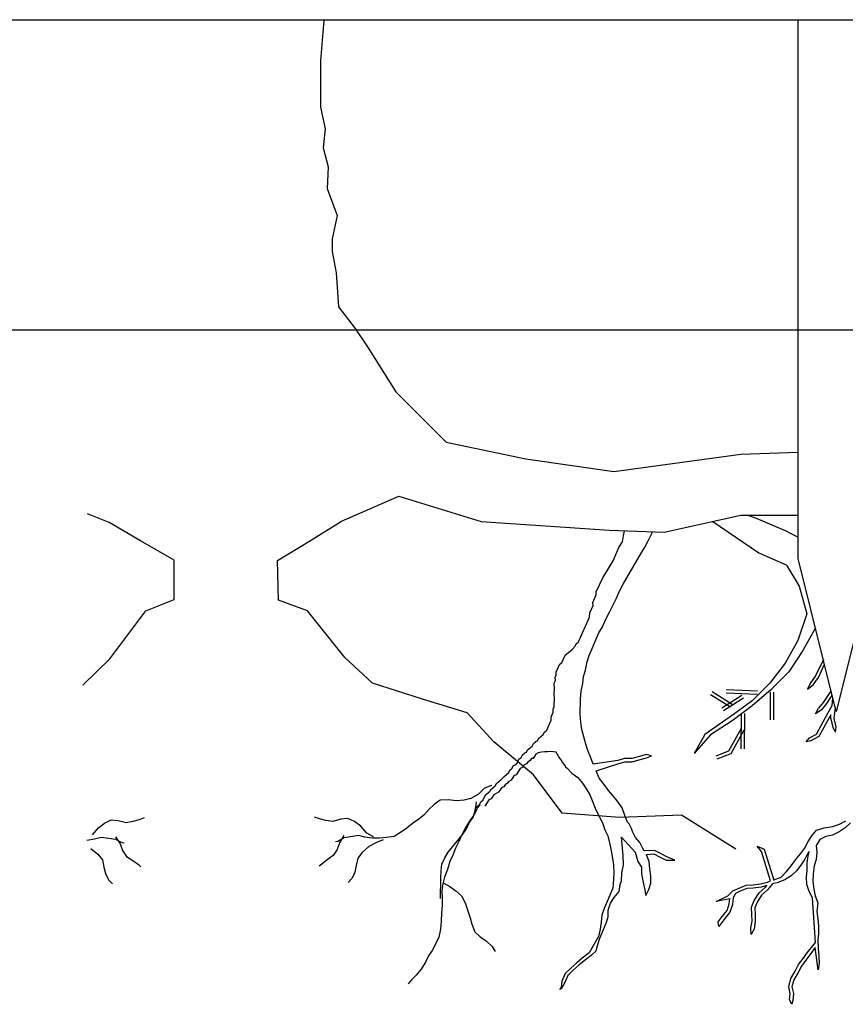
# Model space of a CAD drawing. Units: metres. Extents: x 144355.8 to 144401.7, y 6389220.1 to 6389233.
# Drawn here: x 144392.3 to 144393.4, y 6389223.8 to 6389225.1 of the extents above; entities that cross this region are included whole.
import ezdxf

# ---------------------------------------------------------------- set-up
doc = ezdxf.new("R2010")
doc.units = ezdxf.units.M
for name, color, linetype in [('M-TRÄD', 3, 'Continuous'), ('M-UTR', 1, 'Continuous'), ('M-YTSKIKT', 6, 'Continuous')]:
    doc.layers.add(name, color=color, linetype=linetype)

msp = doc.modelspace()

# ---------------------------------------------------------------- linework, layer by layer
at = {"layer": 'M-TRÄD'}
for p, q in [((144393.2367, 6389224.4125), (144393.249, 6389224.4081)), ((144393.1923, 6389224.4038), (144393.2525, 6389224.3629)), ((144393.249, 6389224.4081), (144393.287, 6389224.392)), ((144393.287, 6389224.392), (144393.2961, 6389224.3873)), ((144393.2961, 6389224.3873), (144393.3039, 6389224.3834)), ((144393.2525, 6389224.3629), (144393.2883, 6389224.347)), ((144393.2888, 6389224.3468), (144393.3053, 6389224.3192)), ((144393.3053, 6389224.3192), (144393.3151, 6389224.2829)), ((144393.3151, 6389224.2829), (144393.3035, 6389224.2483)), ((144393.3266, 6389224.2647), (144393.3101, 6389224.2351)), ((144393.3035, 6389224.2483), (144393.2869, 6389224.2186)), ((144393.3101, 6389224.2351), (144393.2919, 6389224.2071)), ((144393.2869, 6389224.2186), (144393.2671, 6389224.1923)), ((144393.3369, 6389224.2233), (144393.3268, 6389224.2017)), ((144393.2919, 6389224.2071), (144393.2687, 6389224.184)), ((144393.3305, 6389224.1996), (144393.3385, 6389224.217)), ((144393.2671, 6389224.1923), (144393.244, 6389224.1692)), ((144393.3201, 6389224.1925), (144393.3162, 6389224.1845)), ((144393.3268, 6389224.2017), (144393.3201, 6389224.1925)), ((144393.3235, 6389224.19), (144393.3305, 6389224.1996)), ((144393.2178, 6389224.1643), (144393.1914, 6389224.1808)), ((144393.2508, 6389224.1774), (144393.2096, 6389224.1791)), ((144393.251, 6389224.1816), (144393.2097, 6389224.1834)), ((144393.2687, 6389224.184), (144393.2439, 6389224.1626)), ((144393.2673, 6389224.1807), (144393.2672, 6389224.1444)), ((144393.2715, 6389224.1806), (144393.2715, 6389224.1444)), ((144393.3162, 6389224.1845), (144393.3235, 6389224.19)), ((144393.347, 6389224.1828), (144393.3365, 6389224.1669)), ((144393.2155, 6389224.1607), (144393.1891, 6389224.1772)), ((144393.2304, 6389224.1761), (144393.204, 6389224.1597)), ((144393.2326, 6389224.1725), (144393.2062, 6389224.156)), ((144393.244, 6389224.1692), (144393.2192, 6389224.1511)), ((144393.3365, 6389224.1669), (144393.3307, 6389224.1596)), ((144393.3484, 6389224.1772), (144393.34, 6389224.1644)), ((144393.3484, 6389224.1629), (144393.3495, 6389224.1727)), ((144393.2439, 6389224.1626), (144393.2175, 6389224.1429)), ((144393.2293, 6389224.1527), (144393.2292, 6389224.1065)), ((144393.2336, 6389224.1527), (144393.2335, 6389224.1065)), ((144393.3267, 6389224.1522), (144393.3307, 6389224.1596)), ((144393.334, 6389224.1569), (144393.3267, 6389224.1522)), ((144393.3278, 6389224.1255), (144393.343, 6389224.1531)), ((144393.34, 6389224.1644), (144393.334, 6389224.1569)), ((144393.343, 6389224.1531), (144393.3484, 6389224.1629)), ((144393.3512, 6389224.1461), (144393.3526, 6389224.1604)), ((144393.2192, 6389224.1511), (144393.182, 6389224.1252)), ((144393.2175, 6389224.1429), (144393.1894, 6389224.1248)), ((144393.3467, 6389224.151), (144393.3309, 6389224.1223)), ((144393.3469, 6389224.1458), (144393.3467, 6389224.151)), ((144393.3469, 6389224.1458), (144393.3493, 6389224.1344)), ((144393.3535, 6389224.1353), (144393.3512, 6389224.1461)), ((144393.2293, 6389224.1329), (144393.2127, 6389224.1032)), ((144393.233, 6389224.1308), (144393.2157, 6389224.0999)), ((144393.3493, 6389224.1344), (144393.3526, 6389224.1282)), ((144393.3526, 6389224.1282), (144393.3535, 6389224.1353)), ((144393.182, 6389224.1252), (144393.1679, 6389224.1001)), ((144393.1894, 6389224.1248), (144393.1679, 6389224.1001)), ((144393.3145, 6389224.1155), (144393.3186, 6389224.1206)), ((144393.3206, 6389224.1168), (144393.3145, 6389224.1155)), ((144393.3186, 6389224.1206), (144393.3278, 6389224.1255)), ((144393.3309, 6389224.1223), (144393.3206, 6389224.1168)), ((144393.2127, 6389224.1032), (144393.1962, 6389224.0967)), ((144393.2157, 6389224.0999), (144393.1978, 6389224.0927)), ((144393.3581, 6389224.0077), (144393.3663, 6389224.0121)), ((144393.3217, 6389223.9924), (144393.3281, 6389224)), ((144393.3281, 6389224), (144393.338, 6389224.0029)), ((144393.338, 6389224.0029), (144393.3489, 6389224.0045)), ((144393.3489, 6389224.0045), (144393.3581, 6389224.0077)), ((144393.3656, 6389224.003), (144393.3578, 6389223.9976)), ((144393.3723, 6389224.0096), (144393.3656, 6389224.003)), ((144393.317, 6389223.985), (144393.3217, 6389223.9924)), ((144393.3324, 6389223.9879), (144393.3274, 6389223.9798)), ((144393.3403, 6389223.9917), (144393.3324, 6389223.9879)), ((144393.3489, 6389223.9935), (144393.3403, 6389223.9917)), ((144393.3578, 6389223.9976), (144393.3489, 6389223.9935)), ((144393.2561, 6389223.972), (144393.2503, 6389223.979)), ((144393.2503, 6389223.979), (144393.2597, 6389223.975)), ((144393.2597, 6389223.975), (144393.272, 6389223.9347)), ((144393.307, 6389223.9688), (144393.3124, 6389223.9759)), ((144393.3124, 6389223.9759), (144393.317, 6389223.985)), ((144393.3274, 6389223.9798), (144393.3283, 6389223.9708)), ((144393.2679, 6389223.9334), (144393.2561, 6389223.972)), ((144393.2949, 6389223.9534), (144393.3006, 6389223.9612)), ((144393.3006, 6389223.9612), (144393.307, 6389223.9688)), ((144393.3126, 6389223.9619), (144393.3076, 6389223.9542)), ((144393.3166, 6389223.9696), (144393.3126, 6389223.9619)), ((144393.3158, 6389223.9573), (144393.3172, 6389223.9665)), ((144393.3182, 6389223.9721), (144393.3166, 6389223.9696)), ((144393.3172, 6389223.9665), (144393.3182, 6389223.9721)), ((144393.3275, 6389223.9616), (144393.3248, 6389223.9533)), ((144393.3283, 6389223.9708), (144393.3275, 6389223.9616)), ((144393.2886, 6389223.9459), (144393.2949, 6389223.9534)), ((144393.3019, 6389223.9466), (144393.2949, 6389223.9401)), ((144393.3076, 6389223.9542), (144393.3019, 6389223.9466)), ((144393.315, 6389223.9385), (144393.3157, 6389223.9477)), ((144393.3157, 6389223.9477), (144393.3158, 6389223.9573)), ((144393.3248, 6389223.9533), (144393.3235, 6389223.9429)), ((144393.272, 6389223.9347), (144393.2721, 6389223.9348)), ((144393.2721, 6389223.9348), (144393.2816, 6389223.9386)), ((144393.2867, 6389223.935), (144393.2764, 6389223.9308)), ((144393.2816, 6389223.9386), (144393.2886, 6389223.9459)), ((144393.2949, 6389223.9401), (144393.2867, 6389223.935)), ((144393.3152, 6389223.9289), (144393.315, 6389223.9385)), ((144393.3235, 6389223.9429), (144393.3232, 6389223.9328)), ((144393.2187, 6389223.9204), (144393.2266, 6389223.9241)), ((144393.2266, 6389223.9241), (144393.2361, 6389223.928)), ((144393.237, 6389223.9238), (144393.2283, 6389223.9202)), ((144393.2361, 6389223.928), (144393.2449, 6389223.9282)), ((144393.2452, 6389223.924), (144393.237, 6389223.9238)), ((144393.2449, 6389223.9282), (144393.2549, 6389223.9295)), ((144393.2557, 6389223.9253), (144393.2452, 6389223.924)), ((144393.253, 6389223.9177), (144393.2607, 6389223.9247)), ((144393.2549, 6389223.9295), (144393.2638, 6389223.932)), ((144393.2629, 6389223.9273), (144393.2557, 6389223.9253)), ((144393.2638, 6389223.9217), (144393.2562, 6389223.9149)), ((144393.2607, 6389223.9247), (144393.2629, 6389223.9273)), ((144393.2638, 6389223.932), (144393.2679, 6389223.9334)), ((144393.2704, 6389223.9298), (144393.2638, 6389223.9217)), ((144393.2717, 6389223.9302), (144393.2704, 6389223.9298)), ((144393.2764, 6389223.9308), (144393.2717, 6389223.9302)), ((144393.3183, 6389223.9196), (144393.3152, 6389223.9289)), ((144393.3232, 6389223.9328), (144393.3244, 6389223.9228)), ((144393.3244, 6389223.9228), (144393.3263, 6389223.9141)), ((144393.1966, 6389223.9066), (144393.212, 6389223.9138)), ((144393.2144, 6389223.9102), (144393.1966, 6389223.9066)), ((144393.212, 6389223.9138), (144393.2187, 6389223.9204)), ((144393.2139, 6389223.9035), (144393.2145, 6389223.9103)), ((144393.2145, 6389223.9103), (144393.2144, 6389223.9102)), ((144393.2188, 6389223.9115), (144393.2181, 6389223.9027)), ((144393.2218, 6389223.9172), (144393.2188, 6389223.9115)), ((144393.2283, 6389223.9202), (144393.2218, 6389223.9172)), ((144393.2428, 6389223.8992), (144393.2465, 6389223.9078)), ((144393.2465, 6389223.9078), (144393.253, 6389223.9177)), ((144393.2562, 6389223.9149), (144393.2502, 6389223.9058)), ((144393.3227, 6389223.9115), (144393.3183, 6389223.9196)), ((144393.3266, 6389223.853), (144393.3227, 6389223.9115)), ((144393.3263, 6389223.9141), (144393.3295, 6389223.9049)), ((144393.2109, 6389223.8946), (144393.2139, 6389223.9035)), ((144393.2181, 6389223.9027), (144393.2147, 6389223.8925)), ((144393.2434, 6389223.8895), (144393.2428, 6389223.8992)), ((144393.2502, 6389223.9058), (144393.2471, 6389223.8984)), ((144393.2471, 6389223.8984), (144393.2476, 6389223.8897)), ((144393.3295, 6389223.9049), (144393.3285, 6389223.8936)), ((144393.1992, 6389223.8799), (144393.2046, 6389223.887)), ((144393.2079, 6389223.8844), (144393.2027, 6389223.8775)), ((144393.2046, 6389223.887), (144393.2109, 6389223.8946)), ((144393.2147, 6389223.8925), (144393.2079, 6389223.8844)), ((144393.2436, 6389223.8807), (144393.2434, 6389223.8895)), ((144393.2476, 6389223.8897), (144393.2479, 6389223.8804)), ((144393.3285, 6389223.8936), (144393.3295, 6389223.8839)), ((144393.3295, 6389223.8839), (144393.3307, 6389223.8745)), ((144393.2004, 6389223.8739), (144393.1992, 6389223.8799)), ((144393.2027, 6389223.8775), (144393.2004, 6389223.8739)), ((144393.2422, 6389223.8719), (144393.2436, 6389223.8807)), ((144393.2424, 6389223.8634), (144393.2422, 6389223.8719)), ((144393.2463, 6389223.8705), (144393.2424, 6389223.8634)), ((144393.2479, 6389223.8804), (144393.2463, 6389223.8705)), ((144393.3307, 6389223.8745), (144393.3307, 6389223.865)), ((144393.3307, 6389223.865), (144393.3299, 6389223.8559)), ((144393.3159, 6389223.8395), (144393.3266, 6389223.853)), ((144393.3263, 6389223.8462), (144393.3193, 6389223.8369)), ((144393.3301, 6389223.8173), (144393.3263, 6389223.8462)), ((144393.3299, 6389223.8559), (144393.33, 6389223.8449)), ((144393.33, 6389223.8449), (144393.3312, 6389223.8349)), ((144393.3046, 6389223.8241), (144393.3105, 6389223.8322)), ((144393.3105, 6389223.8322), (144393.3159, 6389223.8395)), ((144393.3193, 6389223.8369), (144393.3139, 6389223.8297)), ((144393.3312, 6389223.8349), (144393.3315, 6389223.8261)), ((144393.3001, 6389223.8155), (144393.3046, 6389223.8241)), ((144393.3082, 6389223.8219), (144393.3039, 6389223.8135)), ((144393.3139, 6389223.8297), (144393.3082, 6389223.8219)), ((144393.3315, 6389223.8261), (144393.3301, 6389223.8173)), ((144393.2916, 6389223.7949), (144393.2943, 6389223.8057)), ((144393.2943, 6389223.8057), (144393.3001, 6389223.8155)), ((144393.3039, 6389223.8135), (144393.2983, 6389223.804)), ((144393.2935, 6389223.7859), (144393.2916, 6389223.7949)), ((144393.2983, 6389223.804), (144393.2959, 6389223.7948)), ((144393.2959, 6389223.7948), (144393.2978, 6389223.7861)), ((144393.2928, 6389223.7777), (144393.2935, 6389223.7859)), ((144393.2978, 6389223.7861), (144393.297, 6389223.777)), ((144393.2957, 6389223.7721), (144393.2928, 6389223.7777)), ((144393.297, 6389223.777), (144393.2957, 6389223.7721))]:
    msp.add_line(p, q, dxfattribs=at)
for points in [[(144392.6834, 6389225.0595), (144392.6793, 6389225.0071), (144392.6793, 6389224.9458), (144392.6851, 6389224.9177), (144392.6825, 6389224.8926), (144392.6893, 6389224.8679), (144392.6877, 6389224.8397), (144392.7008, 6389224.804), (144392.6945, 6389224.7736), (144392.6945, 6389224.7569), (144392.6998, 6389224.7291), (144392.7029, 6389224.6846), (144392.7244, 6389224.6563), (144392.7407, 6389224.6322), (144392.7779, 6389224.5735), (144392.8437, 6389224.5077), (144392.9479, 6389224.4858), (144393.063, 6389224.4694), (144393.2289, 6389224.4919)], [(144393.2289, 6389224.4919), (144393.3039, 6389224.4947)], [(144393.2225, 6389223.9749), (144393.1514, 6389224.0195), (144393.0705, 6389224.0167), (144392.9952, 6389224.0223), (144392.9576, 6389224.0724), (144392.906, 6389224.1156), (144392.8711, 6389224.1533), (144392.8126, 6389224.1714), (144392.747, 6389224.1923), (144392.7108, 6389224.2257), (144392.662, 6389224.2871), (144392.6243, 6389224.301), (144392.623, 6389224.3526), (144392.6662, 6389224.3791), (144392.7066, 6389224.4041), (144392.7816, 6389224.4368), (144392.8894, 6389224.4036), (144393.0574, 6389224.3924), (144393.1289, 6389224.3897)], [(144392.3682, 6389224.1896), (144392.4035, 6389224.224), (144392.4506, 6389224.2867), (144392.4878, 6389224.3017), (144392.4878, 6389224.3532), (144392.4439, 6389224.3785), (144392.4028, 6389224.4025), (144392.3744, 6389224.4139)], [(144393.1289, 6389224.3897), (144393.2289, 6389224.4119)], [(144393.2289, 6389224.4119), (144393.3039, 6389224.4119)], [(144392.8814, 6389224.0287), (144392.8875, 6389224.0338), (144392.8889, 6389224.037), (144392.892, 6389224.0396), (144392.8949, 6389224.046), (144392.901, 6389224.0511), (144392.9017, 6389224.0527), (144392.9078, 6389224.0578), (144392.9093, 6389224.061), (144392.9154, 6389224.0661), (144392.9192, 6389224.0702), (144392.9253, 6389224.0753), (144392.9267, 6389224.0785), (144392.9298, 6389224.081), (144392.9312, 6389224.0843), (144392.9336, 6389224.0852), (144392.9366, 6389224.0877), (144392.9388, 6389224.0926), (144392.9418, 6389224.0951), (144392.9433, 6389224.0983), (144392.9463, 6389224.1009), (144392.9487, 6389224.1018), (144392.9501, 6389224.105), (144392.9562, 6389224.11), (144392.9577, 6389224.1133), (144392.9607, 6389224.1158), (144392.9631, 6389224.1167), (144392.9645, 6389224.12), (144392.9706, 6389224.125), (144392.9721, 6389224.1283), (144392.9751, 6389224.1308), (144392.9809, 6389224.1438), (144392.9807, 6389224.1477), (144392.9836, 6389224.1542), (144392.9834, 6389224.1582), (144392.9848, 6389224.1614), (144392.9846, 6389224.1654), (144392.9852, 6389224.171), (144392.9848, 6389224.1789), (144392.9853, 6389224.1845), (144392.985, 6389224.1924), (144392.9864, 6389224.1956), (144392.9862, 6389224.1996), (144392.9876, 6389224.2028), (144392.9875, 6389224.2068), (144392.9918, 6389224.2165), (144392.9948, 6389224.2191), (144392.9991, 6389224.2288), (144393.0083, 6389224.2364), (144393.0121, 6389224.2405), (144393.0135, 6389224.2438), (144393.0166, 6389224.2463), (144393.031, 6389224.2787), (144393.0315, 6389224.2843), (144393.0358, 6389224.294), (144393.0356, 6389224.298), (144393.0399, 6389224.3077), (144393.0398, 6389224.3117), (144393.0398, 6389224.3117), (144393.0484, 6389224.3303), (144393.062, 6389224.3524), (144393.0694, 6389224.3696), (144393.0743, 6389224.3774), (144393.0754, 6389224.385), (144393.0766, 6389224.3917), (144393.0766, 6389224.3917)], [(144393.1025, 6389223.9729), (144393.1007, 6389223.976), (144393.097, 6389223.9839), (144393.091, 6389223.9903), (144393.0873, 6389223.9982), (144393.0858, 6389224.002), (144393.0843, 6389224.0056), (144393.0828, 6389224.008), (144393.0807, 6389224.0105), (144393.0772, 6389224.019), (144393.0737, 6389224.0292), (144393.0673, 6389224.0382), (144393.0616, 6389224.0453), (144393.0557, 6389224.0518), (144393.0503, 6389224.0596), (144393.0436, 6389224.0679), (144393.0398, 6389224.0774), (144393.0693, 6389224.0871), (144393.0776, 6389224.0894), (144393.087, 6389224.0894), (144393.0975, 6389224.0924), (144393.1055, 6389224.0947), (144393.112, 6389224.097), (144393.1053, 6389224.099), (144393.0963, 6389224.0965), (144393.0864, 6389224.0936), (144393.077, 6389224.0937), (144393.0681, 6389224.0912), (144393.0357, 6389224.0862), (144393.0329, 6389224.0945), (144393.029, 6389224.104), (144393.0262, 6389224.1123), (144393.0234, 6389224.1222), (144393.0211, 6389224.1318), (144393.0196, 6389224.1411), (144393.0186, 6389224.1518), (144393.0193, 6389224.1719), (144393.0203, 6389224.1817), (144393.0222, 6389224.1919), (144393.023, 6389224.2011), (144393.0257, 6389224.2094), (144393.0279, 6389224.2202), (144393.0307, 6389224.2285), (144393.0431, 6389224.2579), (144393.0481, 6389224.266), (144393.0524, 6389224.276), (144393.057, 6389224.2851), (144393.0619, 6389224.2948), (144393.066, 6389224.3025), (144393.07, 6389224.3118), (144393.0749, 6389224.3216), (144393.0925, 6389224.3519), (144393.0981, 6389224.3613), (144393.1031, 6389224.3695), (144393.1077, 6389224.3785), (144393.1129, 6389224.3889), (144393.1129, 6389224.3889), (144393.1129, 6389224.3889), (144393.113, 6389224.3903)], [(144393.0007, 6389224.0818), (144392.9989, 6389224.0849), (144392.9959, 6389224.0889), (144392.9941, 6389224.092), (144392.9911, 6389224.0959), (144392.9893, 6389224.099), (144392.9876, 6389224.1021), (144392.9841, 6389224.1026), (144392.9806, 6389224.103), (144392.9762, 6389224.1022), (144392.9727, 6389224.1026), (144392.9683, 6389224.1018), (144392.9639, 6389224.1009), (144392.9608, 6389224.0992), (144392.9573, 6389224.0939), (144392.9551, 6389224.0935), (144392.9533, 6389224.0909), (144392.9502, 6389224.0891), (144392.9484, 6389224.0865), (144392.9453, 6389224.0848), (144392.9436, 6389224.0821), (144392.9405, 6389224.0804), (144392.9352, 6389224.0725), (144392.9321, 6389224.0708), (144392.9286, 6389224.0655), (144392.9255, 6389224.0638), (144392.9237, 6389224.0612), (144392.9206, 6389224.0594), (144392.9189, 6389224.0568), (144392.9158, 6389224.0551), (144392.9122, 6389224.0498), (144392.9091, 6389224.0481), (144392.9061, 6389224.0463), (144392.9025, 6389224.0411), (144392.8994, 6389224.0394), (144392.8941, 6389224.0315)], [(144392.9998, 6389224.0827), (144393.0019, 6389224.0809), (144393.0078, 6389224.0744), (144393.0156, 6389224.0688), (144393.022, 6389224.0614), (144393.0273, 6389224.0536), (144393.0317, 6389224.0454), (144393.0394, 6389224.0264), (144393.0442, 6389224.0173), (144393.0483, 6389224.0084), (144393.0511, 6389224.0002), (144393.0549, 6389223.9923), (144393.0574, 6389223.9833), (144393.0593, 6389223.9731), (144393.0624, 6389223.9544), (144393.0627, 6389223.9441), (144393.0626, 6389223.9362), (144393.0614, 6389223.9242), (144393.0501, 6389223.8975), (144393.047, 6389223.8885), (144393.0463, 6389223.8794), (144393.0449, 6389223.8705), (144393.043, 6389223.8608)], [(144392.9031, 6389224.0583), (144392.9027, 6389224.0582), (144392.8938, 6389224.0549), (144392.886, 6389224.0472), (144392.8759, 6389224.0413), (144392.8669, 6389224.0391), (144392.8572, 6389224.0383), (144392.8462, 6389224.0395), (144392.8359, 6389224.0392), (144392.8278, 6389224.0335), (144392.8214, 6389224.0275), (144392.8146, 6389224.0199), (144392.8076, 6389224.0143), (144392.7995, 6389224.0086), (144392.792, 6389224.0025), (144392.784, 6389223.9968), (144392.7754, 6389223.9916), (144392.7652, 6389223.9902), (144392.7565, 6389223.9896), (144392.7472, 6389223.9895), (144392.7372, 6389223.9908), (144392.7287, 6389223.9928), (144392.7185, 6389223.9914), (144392.71, 6389223.9898), (144392.7018, 6389223.9851), (144392.6987, 6389223.9848)], [(144392.8363, 6389223.9106), (144392.836, 6389223.9193), (144392.8367, 6389223.9281), (144392.8364, 6389223.9369), (144392.837, 6389223.9467), (144392.8377, 6389223.9555), (144392.8416, 6389223.9636), (144392.846, 6389223.9712), (144392.864, 6389223.993), (144392.8695, 6389224.0008), (144392.8738, 6389224.0094), (144392.8788, 6389224.0166), (144392.8815, 6389224.0256), (144392.8831, 6389224.0355), (144392.883, 6389224.0372)], [(144392.8876, 6389224.0329), (144392.8847, 6389224.0295), (144392.8804, 6389224.0209), (144392.8754, 6389224.0137), (144392.8692, 6389224.0038), (144392.8644, 6389223.9946), (144392.8602, 6389223.9849), (144392.8558, 6389223.9763), (144392.8521, 6389223.9672), (144392.8482, 6389223.9591), (144392.8451, 6389223.9485), (144392.8414, 6389223.9384), (144392.8391, 6389223.9299), (144392.838, 6389223.9205), (144392.8383, 6389223.9118), (144392.8382, 6389223.9015), (144392.8376, 6389223.8917), (144392.8371, 6389223.8808), (144392.8361, 6389223.8704), (144392.834, 6389223.8599), (144392.8301, 6389223.8518), (144392.8253, 6389223.8426), (144392.8203, 6389223.8354), (144392.8165, 6389223.8274), (144392.8107, 6389223.818), (144392.8042, 6389223.8102), (144392.7981, 6389223.804), (144392.794, 6389223.7989)], [(144392.3811, 6389223.9938), (144392.3887, 6389224.0028), (144392.3966, 6389224.0092), (144392.4052, 6389224.0135), (144392.4144, 6389224.0126), (144392.425, 6389224.01), (144392.4339, 6389224.0116), (144392.4424, 6389224.0139), (144392.4488, 6389224.0163)], [(144392.7485, 6389223.9912), (144392.7396, 6389223.9962), (144392.7318, 6389224.005), (144392.7237, 6389224.0112), (144392.7149, 6389224.0153), (144392.7058, 6389224.0141), (144392.6953, 6389224.0112), (144392.6863, 6389224.0126), (144392.6778, 6389224.0146), (144392.6713, 6389224.0169)], [(144392.3737, 6389223.9868), (144392.3836, 6389223.9884), (144392.3921, 6389223.9906), (144392.4023, 6389223.9896), (144392.4109, 6389223.9882), (144392.4192, 6389223.9838), (144392.4223, 6389223.9835)], [(144392.4112, 6389223.9913), (144392.417, 6389223.9819), (144392.4202, 6389223.9734), (144392.4256, 6389223.9656), (144392.4338, 6389223.9601), (144392.441, 6389223.9548), (144392.4443, 6389223.9519)], [(144392.7096, 6389223.9929), (144392.7041, 6389223.9834), (144392.7011, 6389223.9747), (144392.6959, 6389223.9668), (144392.6878, 6389223.9611), (144392.6808, 6389223.9556), (144392.6776, 6389223.9526)], [(144392.761, 6389223.9871), (144392.7516, 6389223.9833), (144392.7424, 6389223.9785), (144392.7336, 6389223.9707), (144392.7279, 6389223.9632), (144392.726, 6389223.9537), (144392.724, 6389223.9451), (144392.7204, 6389223.9369), (144392.7154, 6389223.9316)], [(144393.0399, 6389223.8419), (144393.042, 6389223.8505), (144393.0447, 6389223.8588), (144393.0529, 6389223.8782), (144393.0556, 6389223.8864), (144393.0554, 6389223.8952), (144393.0584, 6389223.9042), (144393.0631, 6389223.9116), (144393.0698, 6389223.9198), (144393.0713, 6389223.9287), (144393.073, 6389223.9334), (144393.0732, 6389223.9442), (144393.0756, 6389223.9546), (144393.0752, 6389223.9662), (144393.0729, 6389223.9906), (144393.0908, 6389223.971), (144393.0943, 6389223.959), (144393.099, 6389223.9515), (144393.0992, 6389223.9428), (144393.1008, 6389223.9334), (144393.103, 6389223.9238), (144393.1045, 6389223.9145), (144393.1086, 6389223.9222), (144393.1113, 6389223.9305), (144393.1114, 6389223.9399), (144393.1098, 6389223.9493), (144393.1092, 6389223.959), (144393.1058, 6389223.9675), (144393.1056, 6389223.9679), (144393.1151, 6389223.9691), (144393.1228, 6389223.965), (144393.1312, 6389223.9607), (144393.1425, 6389223.9607), (144393.1323, 6389223.9649), (144393.1248, 6389223.9688), (144393.1159, 6389223.9735), (144393.1026, 6389223.9729)], [(144392.3788, 6389223.976), (144392.3878, 6389223.9684), (144392.3938, 6389223.9611), (144392.3959, 6389223.9516), (144392.3981, 6389223.9431), (144392.4019, 6389223.935), (144392.4071, 6389223.9299)], [(144392.8406, 6389223.9306), (144392.8482, 6389223.9261), (144392.856, 6389223.9207), (144392.8638, 6389223.9142), (144392.8683, 6389223.9049), (144392.8719, 6389223.8944), (144392.8748, 6389223.8854), (144392.8771, 6389223.8769), (144392.8812, 6389223.867), (144392.888, 6389223.8604), (144392.8963, 6389223.8545), (144392.9036, 6389223.8475), (144392.9078, 6389223.8412)], [(144393.3264, 6389223.9137), (144393.3267, 6389223.9132), (144393.3287, 6389223.9068)], [(144393.043, 6389223.8608), (144393.0306, 6389223.8392), (144393.0215, 6389223.8323), (144393.0143, 6389223.8265), (144393.0064, 6389223.8194), (144392.999, 6389223.8122), (144392.9948, 6389223.8022), (144392.9939, 6389223.7942), (144392.9917, 6389223.7915)], [(144393.0399, 6389223.8419), (144393.0334, 6389223.836), (144393.0241, 6389223.8289), (144393.017, 6389223.8233), (144393.0093, 6389223.8163), (144393.0026, 6389223.8097), (144392.9986, 6389223.8004), (144392.9946, 6389223.7927), (144392.9917, 6389223.7915)]]:
    msp.add_lwpolyline(points, dxfattribs=at)
at = {"layer": 'M-UTR'}
msp.add_line((144392.1744, 6389225.0604), (144399.3985, 6389225.0604), dxfattribs=at)
msp.add_lwpolyline([(144393.4039, 6389225.0604), (144393.4039, 6389224.3554), (144393.3539, 6389224.1554), (144393.3039, 6389224.3554), (144393.3039, 6389225.0604)], dxfattribs=at)
at = {"layer": 'M-YTSKIKT'}
msp.add_line((144392.1744, 6389224.6546), (144399.4242, 6389224.6548), dxfattribs=at)

doc.saveas('drawing.dxf')
